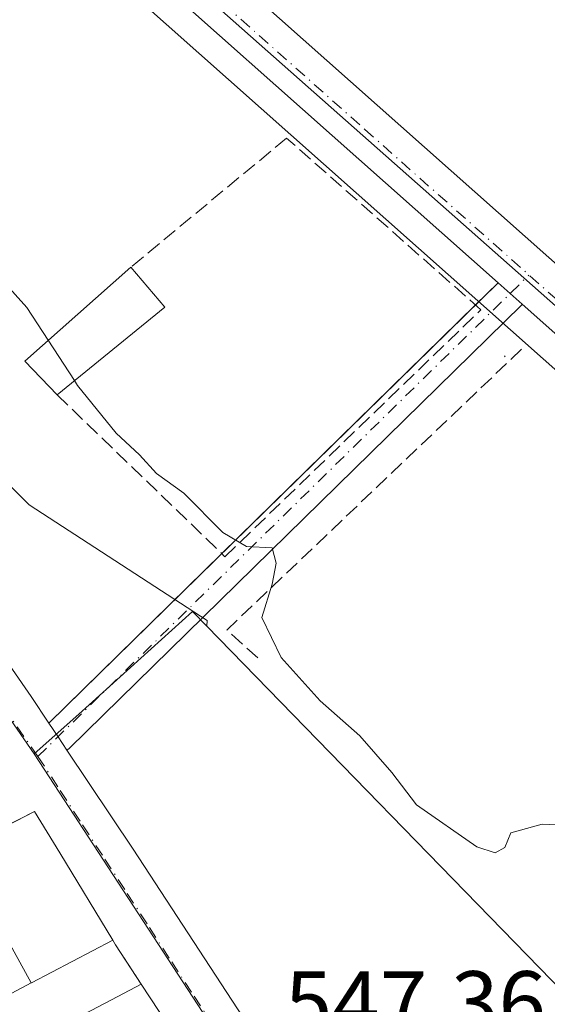
# Model space of a CAD drawing. Units: metres. Extents: x 621133 to 624600, y 4727180 to 4729554.
# Drawn here: x 622201 to 622260, y 4729203 to 4729313 of the extents above; entities that cross this region are included whole.
import ezdxf

# ---------------------------------------------------------------- set-up
doc = ezdxf.new("R2010")
doc.units = ezdxf.units.M
doc.header["$MEASUREMENT"] = 0
doc.linetypes.add('DGN Style 3', pattern=[2.307223458686699, 1.648016756204785, -0.6592067024819142])
doc.linetypes.add('DGN Style 4', pattern=[2.6384748266838614, 1.318413404963828, -0.6592067024819142, 0.001648016756204785, -0.6592067024819142])
for name, color, linetype, lineweight in [('Arbolado forestal CxS', 92, 'Continuous', 0), ('Carretera de calzada única Cxs', 7, 'Continuous', 13), ('Carretera de calzada única eje', 7, 'DGN Style 4', 0), ('Cultivos herbáceos CxS', 92, 'Continuous', 0), ('Curva de nivel normal', 30, 'Continuous', 0), ('Edificación Cxs', 1, 'Continuous', 13), ('Muro lineal', 1, 'DGN Style 3', 13), ('Núcleo urbano CxS', 7, 'Continuous', 0), ('Obra de contención lineal', 1, 'DGN Style 3', 13), ('Pista pavimentada Cxs', 135, 'Continuous', 0), ('Pista pavimentada eje', 135, 'DGN Style 4', 0), ('Rótulo de punto de cota en terreno', 7, 'Continuous', 0), ('Vía urbana Cxs', 4, 'Continuous', 0), ('Vía urbana eje', 4, 'DGN Style 4', 0)]:
    doc.layers.add(name, color=color, linetype=linetype, lineweight=lineweight)
doc.styles.add('Style-Arial', font='txt')

# ---------------------------------------------------------------- blocks, each defined once
blk = doc.blocks.new('*U19')
at = {"layer": 'Arbolado forestal CxS', "color": 92, "linetype": 'Continuous', "lineweight": 0}
blk.add_polyline3d([(622188.9895000001, 4729271.428500001, 546.5853000000062), (622201.8969000002, 4729258.521299999, 547.6301999999996), (622221.7540999996, 4729245.6139, 545.863599999997), (622221.7320999998, 4729244.956900001, 545.8898999999947), (622220.1333, 4729246.599099999, 545.9951000000001), (622207.4357000003, 4729235.162699999, 547.6515000000073), (622202.4797, 4729230.7141, 548.2139000000025), (622187.5740999999, 4729252.267300001, 548.6521000000066)], dxfattribs=at)
blk = doc.blocks.new('*U21')
at = {"layer": 'Núcleo urbano CxS', "color": 7, "linetype": 'Continuous', "lineweight": 0}
blk.add_polyline3d([(622091.2622999996, 4729439.862700001, 540.0541999999987), (622117.1518999999, 4729418.6129, 540.1489000000003), (622117.2739000004, 4729418.510700001, 540.1478000000062), (622155.9332999998, 4729385.470899999, 539.7177999999985), (622156.0105, 4729385.403899999, 539.7173000000039), (622156.0833000002, 4729385.339299999, 539.7170999999944), (622162.8169, 4729379.2873, 539.9296999999933), (622156.4726999998, 4729372.9067, 540.812300000005), (622235.6145000001, 4729302.8893, 542.399900000004), (622258.0910999998, 4729283.004100001, 543.3165000000008), (622309.2543000003, 4729237.739499999, 545.5219999999972), (622304.6759000003, 4729234.501499999, 545.5298000000039), (622196.3022999996, 4729330.7543, 541.6851000000024), (622161.9567, 4729360.481699999, 541.1919999999955), (622161.8865, 4729360.544500001, 541.1928999999947), (622151.5784999998, 4729370.048699999, 541.1863000000012), (622150.1129000002, 4729369.192700001, 541.3864999999934), (622145.4622999998, 4729373.372500001, 541.300700000007), (622106.9391000001, 4729406.2959, 541.0179000000062), (622081.1173, 4729427.4901, 540.7451000000001)], dxfattribs=at)
blk = doc.blocks.new('*U29')
at = {"layer": 'Carretera de calzada única Cxs', "color": 7, "linetype": 'Continuous', "lineweight": 13}
for points in [[(622098.0500999996, 4729428.6801, 540.4575999999943), (622143.0301000001, 4729389.6801, 540.6468000000023), (622153.7100999998, 4729380.1801, 540.656099999993), (622180.2600999996, 4729357.390100001, 540.8116000000009), (622215.9600999998, 4729325.1801, 541.7415999999939), (622331.2600999996, 4729222.790100001, 546.607600000003), (622366.8000999996, 4729192.170100001, 546.7918000000063), (622396.4401000004, 4729165.3301, 547.2762999999978), (622403.3081, 4729159.2805, 547.4818999999989), (622405.2625000002, 4729157.558900001, 547.8891000000004), (622417.9638999999, 4729146.371099999, 551.7143000000069), (622420.2516000001, 4729144.356000001, 549.3650999999954), (622423.5513000004, 4729141.4495, 548.1561999999976), (622432.1901000004, 4729133.840100001, 548.0406999999977), (622480.7600999996, 4729090.640100001, 548.2963000000018), (622509.3501000004, 4729065.720100001, 547.9845000000059), (622535.5701000001, 4729042.5601, 547.3488999999972), (622566.1901000004, 4729016.0001, 546.6503999999986)], [(622596.4600999998, 4728980.290100001, 545.6475999999967), (622473.8501000004, 4729088.540100001, 548.1889999999985), (622413.7100999998, 4729141.1501, 547.3672999999981), (622413.0415000003, 4729141.617699999, 547.3364000000003), (622411.7423, 4729142.886700001, 547.409599999999), (622401.1517000003, 4729152.233300001, 547.2351000000053), (622396.5955999997, 4729156.2544, 547.2093000000023), (622386.8901000004, 4729164.8201, 547.1778000000049), (622381.1119999997, 4729169.941199999, 547.5141000000004), (622348.3701, 4729198.960100001, 546.6459000000032), (622327.3000999996, 4729218.420100001, 546.7010000000009), (622256.9326999999, 4729280.917500001, 543.4536999999982), (622255.5888, 4729282.111, 543.4219000000012), (622254.2390999999, 4729283.309699999, 543.3775000000023), (622198.2801000001, 4729333.0101, 541.4198999999935), (622163.9200999998, 4729362.7501, 541.0100999999995), (622144.3000999996, 4729380.840100001, 541.0798000000068), (622108.5701000001, 4729411.390100001, 541.930600000007), (622091.1201, 4729425.440099999, 540.8196999999927)]]:
    blk.add_polyline3d(points, dxfattribs=at)
blk = doc.blocks.new('*U32')
at = {"layer": 'Vía urbana Cxs', "color": 4, "linetype": 'Continuous', "lineweight": 0}
blk.add_polyline3d([(622101.1372999996, 4729306.089600001, 561.6269999999931), (622108.0826000003, 4729305.362000001, 560.6162999999942), (622113.5066000001, 4729304.436000001, 556.8479999999981), (622118.5336999996, 4729303.377599999, 554.7255000000005), (622124.6190999999, 4729301.591700001, 556.171100000007), (622129.1169999996, 4729300.202600001, 555.9468000000053), (622135.9565000003, 4729297.1599, 558.9423999999999), (622147.3865, 4729291.444900001, 555.7342999999964), (622159.1339999996, 4729283.6132, 556.0360999999976), (622171.7281999999, 4729274.4057, 552.5418999999965), (622182.0998999998, 4729263.716499999, 552.6913999999961), (622192.7362000003, 4729250.6196, 551.4309999999969), (622202.1288999999, 4729237.125800001, 550.1983999999939), (622204.1124999998, 4729234.1503, 548.9098999999987), (622205.1289999997, 4729232.625800001, 548.2480999999971), (622206.1253000004, 4729231.131300001, 548.3959000000032), (622213.5060000002, 4729220.0602, 551.6968000000053), (622225.8092, 4729201.274700001, 552.043399999995)], dxfattribs=at)
blk.add_polyline3d([(622193.8501000004, 4729219.880100001, 551.3916000000027), (622173.5500999996, 4729207.3201, 554.0837999999932), (622163.6700999998, 4729200.710100001, 555.954899999997), (622167.1700999998, 4729196.520099999, 558.0785000000033), (622178.3032999998, 4729182.4319, 557.9179000000004), (622179.1637000004, 4729181.3431, 557.9265000000014), (622182.7301000003, 4729176.8301, 555.2970000000059), (622184.3000999996, 4729177.780099999, 555.756899999993), (622187.2801000001, 4729172.940099999, 551.9695999999967), (622204.3501000004, 4729184.890100001, 552.2501000000047), (622202.6401000004, 4729188.420100001, 553.7985999999946), (622203.1234999998, 4729188.579700001, 553.5402999999933), (622207.9401000004, 4729190.170100001, 551.5096999999951), (622220.0100999996, 4729196.4101, 550.1999999999971), (622216.4726999998, 4729201.842300001, 551.886400000003), (622216.4001000002, 4729201.953700001, 551.9125000000058), (622214.4101, 4729205.0101, 552.1380000000064), (622211.5500999996, 4729209.4001, 551.0828000000038), (622211.2301000003, 4729209.920100001, 551.2149000000063), (622205.3126999997, 4729219.6579, 551.1806999999973), (622202.5100999996, 4729224.270099999, 549.8984999999957), (622199.4779000003, 4729222.732999999, 550.4719000000041)], close=True, dxfattribs=at)

msp = doc.modelspace()

# ---------------------------------------------------------------- linework, layer by layer
at = {"layer": 'Arbolado forestal CxS', "color": 92, "linetype": 'Continuous', "lineweight": 0}
for points in [[(622221.7320999998, 4729244.956900001, 545.8898999999947), (622221.7540999996, 4729245.6139, 545.863599999997), (622201.8969000002, 4729258.521299999, 547.6301999999996), (622188.9895000001, 4729271.428500001, 546.5853000000062), (622189.0279000001, 4729272.4641, 546.5522000000057), (622188.3695, 4729272.1479, 546.5822999999946), (622145.8991, 4729305.517700001, 548.6551999999938), (622102.4172999999, 4729314.6187, 550.8007999999973)], [(622202.4797, 4729230.7141, 548.2139000000025), (622187.5740999999, 4729252.267300001, 548.6521000000066), (622178.9641000004, 4729243.444700001, 551.9303000000073), (622174.6596999997, 4729250.6205, 552.5993000000017), (622167.7701000003, 4729257.2235, 552.3460999999952), (622162.3141000001, 4729263.8259, 551.9121000000014), (622154.8510999996, 4729269.2819, 553.5627999999997), (622144.5170999998, 4729275.884299999, 554.9519), (622135.3295, 4729280.189300001, 555.507500000007), (622125.2821000004, 4729285.3541, 556.2320000000036), (622118.3925000001, 4729278.178099999, 557.9925999999978), (622110.0695000002, 4729286.218699999, 558.5418999999965), (622101.0334999999, 4729276.363500001, 558.2449000000051), (622107.2067, 4729269.547700001, 557.9296000000032), (622097.7241000002, 4729258.083100001, 560.9820000000036), (622107.7717000004, 4729243.7305, 560.6386000000057), (622105.4741000002, 4729241.719500001, 561.5201999999991), (622108.6321, 4729237.4145, 562.3046000000032), (622087.9637000002, 4729222.201900001, 568.8488999999972)], [(622221.7320999998, 4729244.956900001, 545.8898999999947), (622220.1333, 4729246.599099999, 545.9951000000001), (622207.4357000003, 4729235.162699999, 547.6515000000073), (622202.4797, 4729230.7141, 548.2139000000025)]]:
    msp.add_polyline3d(points, dxfattribs=at)
at = {"layer": 'Carretera de calzada única Cxs', "color": 7, "linetype": 'Continuous', "lineweight": 13, "extrusion": (-0.6641754428152168, -0.7475291922759608, 0.008431361483200065), "elevation": -3948558.735996405, "flags": 128}
msp.add_lwpolyline([(-2676012.142896362, 33836.38244015695), (-2676013.940249783, 33836.3506390266), (-2676015.745401201, 33836.30623744836)], dxfattribs=at)
at = {"layer": 'Carretera de calzada única Cxs', "color": 7, "linetype": 'Continuous', "lineweight": 13}
for points in [[(622068.2758, 4729451.607899999, 539.681500000006), (622073.3501000004, 4729448.0801, 539.8365999999951), (622088.4401000004, 4729436.6801, 540.2402000000002), (622098.0500999996, 4729428.6801, 540.4575999999943), (622143.0301000001, 4729389.6801, 540.6468000000023), (622153.7100999998, 4729380.1801, 540.656099999993), (622180.2600999996, 4729357.390100001, 540.8116000000009), (622215.9600999998, 4729325.1801, 541.7415999999939), (622331.2600999996, 4729222.790100001, 546.607600000003), (622366.8000999996, 4729192.170100001, 546.7918000000063), (622396.4401000004, 4729165.3301, 547.2762999999978), (622403.3081, 4729159.2805, 547.4818999999989)], [(622254.2391999997, 4729283.309699999, 543.3775000000023), (622198.2801000001, 4729333.0101, 541.4198999999935), (622163.9200999998, 4729362.7501, 541.0100999999995), (622144.3000999996, 4729380.840100001, 541.0798000000068), (622108.5701000001, 4729411.390100001, 541.930600000007), (622091.1201, 4729425.440099999, 540.8196999999927), (622075.9401000004, 4729438.1601, 539.9416999999958), (622064.2089000001, 4729446.499299999, 539.5007999999943)], [(622381.1119999997, 4729169.941099999, 547.5139999999956), (622348.3701, 4729198.960100001, 546.6459000000032), (622327.3000999996, 4729218.420100001, 546.7010000000009), (622256.9326999999, 4729280.917400001, 543.4536999999982)]]:
    msp.add_polyline3d(points, dxfattribs=at)
at = {"layer": 'Carretera de calzada única eje', "color": 7, "linetype": 'DGN Style 4', "lineweight": 0}
msp.add_polyline3d([(622063.9134999998, 4729450.747300001, 539.4854999999952), (622066.8201000001, 4729448.6801, 539.593200000003), (622074.6401000004, 4729443.110099999, 539.8493000000017), (622082.1901000004, 4729437.420100001, 540.1141999999963), (622089.7801000001, 4729431.0701, 540.3184000000037), (622094.5800999999, 4729427.0601, 540.4747999999963), (622103.3201000001, 4729420.020099999, 540.6183000000019), (622125.8000999996, 4729400.540100001, 540.8726000000024), (622143.6700999998, 4729385.2601, 540.8191999999982), (622149.0000999998, 4729380.5101, 540.7823000000062), (622158.8201000001, 4729371.470100001, 540.8408999999956), (622172.0800999999, 4729360.0701, 540.8886000000057), (622189.2801000001, 4729345.190099999, 541.1036000000023), (622207.1201, 4729329.090100001, 541.5378999999957), (622239.3701, 4729300.440099999, 542.6230999999971), (622268.2100999998, 4729274.840100001, 543.8274999999994), (622300.4600999998, 4729246.190099999, 545.2069999999949), (622329.2801000001, 4729220.590100001, 546.4073000000062), (622339.8201000001, 4729210.860099999, 546.4269999999962), (622357.5701000001, 4729195.5601, 546.8013999999966), (622367.2100999998, 4729187.020099999, 547.0541999999987), (622382.0301000001, 4729173.600099999, 547.1959000000061), (622398.6643000003, 4729158.892100001, 547.255999999994), (622399.5050999997, 4729158.155099999, 547.2630999999965)], dxfattribs=at)
at = {"layer": 'Cultivos herbáceos CxS', "color": 92, "linetype": 'Continuous', "lineweight": 0, "extrusion": (0.005474082738812973, 0.008986854754796027, 0.9999446338971898), "elevation": 46452.99044711849, "flags": 128}
msp.add_lwpolyline([(622209.4202918872, 4729018.460657132), (622249.2714752279, 4728977.527204133), (622292.3648203453, 4729008.004834897)], dxfattribs=at)
at = {"layer": 'Cultivos herbáceos CxS', "color": 92, "linetype": 'Continuous', "lineweight": 0}
for points in [[(622304.6759000003, 4729234.501499999, 545.5298000000039), (622196.3022999996, 4729330.7543, 541.6851000000024), (622161.9567, 4729360.481699999, 541.1919999999955), (622161.8865, 4729360.544500001, 541.1928999999947), (622151.5784999998, 4729370.048699999, 541.1863000000012), (622150.1129000002, 4729369.192700001, 541.3864999999934), (622145.4622999998, 4729373.372500001, 541.300700000007), (622106.9391000001, 4729406.2959, 541.0179000000062), (622081.1173, 4729427.4901, 540.7451000000001), (622059.8353000004, 4729444.886700001, 539.501900000003), (622004.5817, 4729477.9849, 537.0163999999932), (621978.8589000005, 4729493.0255, 535.8448000000062), (621965.5401, 4729500.8123, 535.0387999999948), (621965.5361000003, 4729500.8147, 535.0383000000002), (621965.5321000004, 4729500.817100001, 535.0377000000008), (621964.7285000002, 4729501.2883, 534.9156999999977), (621959.3721000003, 4729500.124100001, 535.6264999999985)], [(622081.1173, 4729427.4901, 540.7451000000001), (622106.9391000001, 4729406.2959, 541.0179000000062), (622145.4622999998, 4729373.372500001, 541.300700000007), (622150.1129000002, 4729369.192700001, 541.3864999999934), (622151.5784999998, 4729370.048699999, 541.1863000000012), (622161.8865, 4729360.544500001, 541.1928999999947), (622161.9567, 4729360.481699999, 541.1919999999955), (622196.3022999996, 4729330.7543, 541.6851000000024), (622304.6759000003, 4729234.501499999, 545.5298000000039), (622261.5846999995, 4729204.0251, 546.0396000000037), (622221.7320999998, 4729244.956900001, 545.8898999999947), (622221.7540999996, 4729245.6139, 545.863599999997), (622201.8969000002, 4729258.521299999, 547.6301999999996), (622188.9895000001, 4729271.428500001, 546.5853000000062), (622189.0279000001, 4729272.4641, 546.5522000000057), (622188.3695, 4729272.1479, 546.5822999999946), (622145.8991, 4729305.517700001, 548.6551999999938), (622102.4172999999, 4729314.6187, 550.8007999999973)], [(622221.7320999998, 4729244.956900001, 545.8898999999947), (622221.7540999996, 4729245.6139, 545.863599999997), (622201.8969000002, 4729258.521299999, 547.6301999999996), (622188.9895000001, 4729271.428500001, 546.5853000000062), (622189.0279000001, 4729272.4641, 546.5522000000057), (622188.3695, 4729272.1479, 546.5822999999946), (622145.8991, 4729305.517700001, 548.6551999999938), (622102.4172999999, 4729314.6187, 550.8007999999973)]]:
    msp.add_polyline3d(points, dxfattribs=at)
at = {"layer": 'Curva de nivel normal', "color": 30, "linetype": 'Continuous', "lineweight": 0, "elevation": 545, "flags": 128}
for points in [[(622099.5999999996, 4729361.970100001), (622105.4000000004, 4729358.9801), (622108.29, 4729356.0801), (622113.4000000004, 4729353.100099999), (622130.0999999996, 4729343.710100001), (622138.4600000001, 4729338.530099999), (622143.8200000003, 4729336.600099999), (622147.3799999999, 4729334.4001), (622151.1600000003, 4729333.200099999), (622153.9900000002, 4729331.5701), (622156.29, 4729328.630100001), (622159.0700000003, 4729326.770099999), (622161.3499999996, 4729324.380100001), (622163.54, 4729322.880100001), (622167.6100000005, 4729319.170100001), (622176.3799999999, 4729310.530099999), (622185.1200000001, 4729303.020099999), (622188.54, 4729298.640100001), (622193.1299999999, 4729290.0101), (622201.6600000003, 4729280.5601), (622204.0369999995, 4729276.893400001)], [(622204.0369999995, 4729276.893400001), (622206.9600000001, 4729272.384600001)], [(622206.9600000001, 4729272.384600001), (622207.2999999998, 4729271.860099999), (622211.6100000005, 4729266.5101), (622214.2199999997, 4729264.120100001), (622216.1100000005, 4729262.0101), (622219.1600000003, 4729259.8201), (622223.5300000003, 4729255.420100001), (622226.1600000003, 4729253.870100001), (622229.0199999996, 4729253.7301), (622229.4900000002, 4729251.9901), (622229.04, 4729249.6601), (622227.8600000005, 4729245.940099999), (622230.0499999998, 4729241.4801), (622234.3799999999, 4729236.620100001), (622238.8099999996, 4729232.720100001), (622242.3799999999, 4729228.630100001), (622245.1200000001, 4729225.030099999), (622251.8600000005, 4729220.350099999), (622253.9199999999, 4729219.6501), (622254.9900000002, 4729220.2501), (622255.6799999997, 4729221.880100001), (622259.1600000003, 4729222.850099999), (622268.9699999997, 4729222.4101)]]:
    msp.add_lwpolyline(points, dxfattribs=at)
at = {"layer": 'Edificación Cxs', "color": 1, "linetype": 'Continuous', "lineweight": 13, "extrusion": (0.02615276968307593, 0.1236646090619456, 0.9919793834064599), "elevation": 601657.9878715199, "flags": 128}
msp.add_lwpolyline([(369769.5568577994, -4717459.05482242), (369773.876488136, -4717462.008150483), (369764.4512767433, -4717474.815926535)], dxfattribs=at)
at = {"layer": 'Edificación Cxs', "color": 1, "linetype": 'Continuous', "lineweight": 13, "extrusion": (-0.02978218799768011, 0.03515404154333097, 0.9989380434447577), "elevation": 148266.6012262212, "flags": 128}
msp.add_lwpolyline([(-3531771.604565537, -3202794.572064233), (-3531771.604565537, -3202788.733591742)], dxfattribs=at)
at = {"layer": 'Edificación Cxs', "color": 1, "linetype": 'Continuous', "lineweight": 13, "extrusion": (0.0856872058711348, 0.06990647878441962, 0.9938665840916281), "elevation": 384464.888674946, "flags": 128}
msp.add_lwpolyline([(3271142.674150789, -3450371.237794938), (3271142.674150789, -3450355.655320224)], dxfattribs=at)
at = {"layer": 'Edificación Cxs', "color": 1, "linetype": 'Continuous', "lineweight": 13, "elevation": 555.213499999998, "flags": 128}
msp.add_lwpolyline([(622202.1290999996, 4729205.132999999), (622196.8151000004, 4729214.781199999), (622197.4801000003, 4729215.1501), (622193.8501000004, 4729219.880100001), (622202.5100999996, 4729224.270099999), (622205.3126999997, 4729219.6579), (622211.2301000003, 4729209.920100001), (622202.1793000001, 4729205.1599)], close=True, dxfattribs=at)
at = {"layer": 'Edificación Cxs', "color": 1, "linetype": 'Continuous', "lineweight": 13, "elevation": 558.9035000000001, "flags": 128}
for points in [[(622167.1698000003, 4729196.519900001), (622176.4903999995, 4729203.5503), (622183.9852999998, 4729207.658700001), (622184.4801000003, 4729207.9301), (622196.8151000004, 4729214.781199999), (622202.1290999996, 4729205.132999999), (622197.1601, 4729202.520099999), (622195.8101000005, 4729205.0701), (622189.5100999996, 4729201.7601)], [(622205.8425000003, 4729200.5023), (622211.7903000005, 4729203.6317), (622214.4101, 4729205.0101), (622216.4001000002, 4729201.953700001)]]:
    msp.add_lwpolyline(points, dxfattribs=at)
at = {"layer": 'Edificación Cxs', "color": 1, "linetype": 'Continuous', "lineweight": 13, "extrusion": (0.466579562764674, -0.8844735765691991, 0.003162903921203805), "elevation": -3892548.425250286, "flags": 128}
msp.add_lwpolyline([(2756895.878784897, 12863.03591851697), (2756885.652528264, 12867.03453851803), (2756885.595539494, 12867.03093850003)], dxfattribs=at)
at = {"layer": 'Edificación Cxs', "color": 1, "linetype": 'Continuous', "lineweight": 13}
for points in [[(622184.3000999996, 4729177.780099999, 555.756899999993), (622182.7301000003, 4729176.8301, 555.2970000000059), (622179.1637000004, 4729181.3431, 557.9265000000014), (622178.3032999998, 4729182.4319, 557.9179000000004), (622167.1700999998, 4729196.520099999, 558.0785000000033), (622163.6700999998, 4729200.710100001, 555.954899999997), (622173.5500999996, 4729207.3201, 554.0837999999932), (622176.4901000002, 4729203.550100001, 558.9036999999954), (622183.9852999998, 4729207.658700001, 556.023199999996), (622184.4801000003, 4729207.9301, 555.909599999999), (622196.8152999999, 4729214.780900001, 554.6551000000036), (622197.4801000003, 4729215.1501, 554.7091999999975), (622193.8501000004, 4729219.880100001, 551.3916000000027), (622202.5100999996, 4729224.270099999, 549.8984999999957), (622205.3126999997, 4729219.6579, 551.1806999999973), (622211.2301000003, 4729209.920100001, 551.2149000000063)], [(622202.1288999999, 4729205.133300001, 555.2099000000017), (622197.1601, 4729202.520099999, 555.2360000000045), (622195.8101000005, 4729205.0701, 556.4315999999963), (622189.5100999996, 4729201.7601, 556.8557000000001), (622190.8406999996, 4729199.228900001, 555.5927999999985), (622191.5749000004, 4729197.832699999, 554.8972000000067), (622191.5941000005, 4729197.7959, 554.8790000000008), (622192.3701, 4729196.3201, 555.521900000007), (622198.6801000005, 4729199.630100001, 555.688599999994), (622199.8701, 4729197.360099999, 556.6101000000053), (622205.8425000003, 4729200.5023, 555.3508000000002), (622211.7903000005, 4729203.6317, 554.4747000000061), (622214.4101, 4729205.0101, 552.1380000000064)], [(622214.4101, 4729205.0101, 552.1380000000064), (622216.4001000002, 4729201.953700001, 551.9125000000058), (622216.4726999998, 4729201.842300001, 551.886400000003), (622220.0100999996, 4729196.4101, 550.1999999999971), (622207.9401000004, 4729190.170100001, 551.5096999999951), (622203.1234999998, 4729188.579700001, 553.5402999999933), (622202.6401000004, 4729188.420100001, 553.7985999999946)]]:
    msp.add_polyline3d(points, dxfattribs=at)
msp.add_3dface([(622217.0301000001, 4729280.600099999, 546.5608999999968), (622205.0301000001, 4729270.8101, 546.5608999999968), (622201.4101, 4729274.5701, 546.5608999999968), (622213.2600999996, 4729285.050100001, 546.5608999999968)], dxfattribs=at)
at = {"layer": 'Muro lineal', "color": 1, "linetype": 'DGN Style 3', "lineweight": 13, "extrusion": (0.1323354655784752, -0.04828882028702486, 0.9900280371713801), "elevation": -145486.1706983023, "flags": 128}
msp.add_lwpolyline([(4656043.523275821, 1026326.912254308), (4656002.785547585, 1026347.272094576), (4656000.863422007, 1026342.456322588)], dxfattribs=at)
at = {"layer": 'Muro lineal', "color": 1, "linetype": 'DGN Style 3', "lineweight": 13, "extrusion": (0.09847537023003418, 0.0984753704387307, 0.9902551200953281), "elevation": 527532.5935755466, "flags": 128}
msp.add_lwpolyline([(2904101.752098606, -3747151.901141301), (2904101.752098606, -3747151.772609554)], dxfattribs=at)
at = {"layer": 'Muro lineal', "color": 1, "linetype": 'DGN Style 3', "lineweight": 13, "extrusion": (-0.8429893846847285, -0.5343977700749778, 0.06154608555996225), "elevation": -3051762.772404434, "flags": 128}
msp.add_lwpolyline([(-3661106.03509744, 188733.0596693881), (-3661105.424578278, 188732.9273184829), (-3661100.185545321, 188733.9845226855)], dxfattribs=at)
at = {"layer": 'Muro lineal', "color": 1, "linetype": 'DGN Style 3', "lineweight": 13}
msp.add_polyline3d([(622223.7600999996, 4729252.7301, 547.7951999999932), (622252.3300999999, 4729280.300100001, 543.6168999999937), (622230.6401000004, 4729299.470100001, 542.9409000000014), (622213.2600999996, 4729285.050100001, 544.5687000000034)], dxfattribs=at)
at = {"layer": 'Núcleo urbano CxS', "color": 7, "linetype": 'Continuous', "lineweight": 0, "extrusion": (0.005474082738812973, 0.008986854754796027, 0.9999446338971898), "elevation": 46452.99044711849, "flags": 128}
msp.add_lwpolyline([(622209.4202918872, 4729018.460657132), (622249.2714752279, 4728977.527204133), (622292.3648203453, 4729008.004834897)], dxfattribs=at)
at = {"layer": 'Núcleo urbano CxS', "color": 7, "linetype": 'Continuous', "lineweight": 0, "extrusion": (0.03044340959823282, -0.003934180677979903, 0.9995287494786866), "elevation": 884.2723993357649, "flags": 128}
msp.add_lwpolyline([(4769972.645121733, -10934.18139608682), (4769944.849011125, -10957.86482949171), (4769941.482330107, -10962.43211609917)], dxfattribs=at)
msp.add_lwpolyline([(4769972.645121733, -10934.18139608682), (4769944.849011125, -10957.86482949171), (4769941.482330107, -10962.43211609917)], dxfattribs=at)
at = {"layer": 'Núcleo urbano CxS', "color": 7, "linetype": 'Continuous', "lineweight": 0}
for points in [[(622304.6759000003, 4729234.501499999, 545.5298000000039), (622196.3022999996, 4729330.7543, 541.6851000000024), (622161.9567, 4729360.481699999, 541.1919999999955), (622161.8865, 4729360.544500001, 541.1928999999947), (622151.5784999998, 4729370.048699999, 541.1863000000012), (622150.1129000002, 4729369.192700001, 541.3864999999934), (622145.4622999998, 4729373.372500001, 541.300700000007), (622106.9391000001, 4729406.2959, 541.0179000000062), (622081.1173, 4729427.4901, 540.7451000000001), (622059.8353000004, 4729444.886700001, 539.501900000003), (622004.5817, 4729477.9849, 537.0163999999932), (621978.8589000005, 4729493.0255, 535.8448000000062), (621965.5401, 4729500.8123, 535.0387999999948), (621965.5361000003, 4729500.8147, 535.0383000000002), (621965.5321000004, 4729500.817100001, 535.0377000000008), (621964.7285000002, 4729501.2883, 534.9156999999977), (621959.3721000003, 4729500.124100001, 535.6264999999985)], [(622162.8169, 4729379.2873, 539.9296999999933), (622156.4726999998, 4729372.9067, 540.812300000005), (622235.6145000001, 4729302.8893, 542.399900000004), (622258.0910999998, 4729283.004100001, 543.3165000000008), (622309.2543000003, 4729237.739499999, 545.5219999999972)], [(622162.8169, 4729379.2873, 539.9296999999933), (622156.4726999998, 4729372.9067, 540.812300000005), (622235.6145000001, 4729302.8893, 542.399900000004), (622258.0910999998, 4729283.004100001, 543.3165000000008), (622309.2543000003, 4729237.739499999, 545.5219999999972)], [(622087.9637000002, 4729222.201900001, 568.8488999999972), (622108.6321, 4729237.4145, 562.3046000000032), (622105.4741000002, 4729241.719500001, 561.5201999999991), (622107.7717000004, 4729243.7305, 560.6386000000057), (622097.7241000002, 4729258.083100001, 560.9820000000036), (622107.2067, 4729269.547700001, 557.9296000000032), (622101.0334999999, 4729276.363500001, 558.2449000000051), (622110.0695000002, 4729286.218699999, 558.5418999999965), (622118.3925000001, 4729278.178099999, 557.9925999999978), (622125.2821000004, 4729285.3541, 556.2320000000036), (622135.3295, 4729280.189300001, 555.507500000007), (622144.5170999998, 4729275.884299999, 554.9519), (622154.8510999996, 4729269.2819, 553.5627999999997), (622162.3141000001, 4729263.8259, 551.9121000000014), (622167.7701000003, 4729257.2235, 552.3460999999952), (622174.6596999997, 4729250.6205, 552.5993000000017), (622178.9641000004, 4729243.444700001, 551.9303000000073), (622187.5740999999, 4729252.267300001, 548.6521000000066), (622202.4797, 4729230.7141, 548.2139000000025), (622222.3942999998, 4729200.113299999, 547.4869000000035)], [(622202.4797, 4729230.7141, 548.2139000000025), (622187.5740999999, 4729252.267300001, 548.6521000000066), (622178.9641000004, 4729243.444700001, 551.9303000000073), (622174.6596999997, 4729250.6205, 552.5993000000017), (622167.7701000003, 4729257.2235, 552.3460999999952), (622162.3141000001, 4729263.8259, 551.9121000000014), (622154.8510999996, 4729269.2819, 553.5627999999997), (622144.5170999998, 4729275.884299999, 554.9519), (622135.3295, 4729280.189300001, 555.507500000007), (622125.2821000004, 4729285.3541, 556.2320000000036), (622118.3925000001, 4729278.178099999, 557.9925999999978), (622110.0695000002, 4729286.218699999, 558.5418999999965), (622101.0334999999, 4729276.363500001, 558.2449000000051), (622107.2067, 4729269.547700001, 557.9296000000032), (622097.7241000002, 4729258.083100001, 560.9820000000036), (622107.7717000004, 4729243.7305, 560.6386000000057), (622105.4741000002, 4729241.719500001, 561.5201999999991), (622108.6321, 4729237.4145, 562.3046000000032), (622087.9637000002, 4729222.201900001, 568.8488999999972)], [(622221.7320999998, 4729244.956900001, 545.8898999999947), (622220.1333, 4729246.599099999, 545.9951000000001), (622207.4357000003, 4729235.162699999, 547.6515000000073), (622202.4797, 4729230.7141, 548.2139000000025)]]:
    msp.add_polyline3d(points, dxfattribs=at)
for points in [[(622344.2533, 4729215.555500001, 546.4814999999944), (622340.7483000001, 4729209.858300001, 546.357600000003), (622336.9757000003, 4729213.213300001, 546.3126000000047), (622309.2543000003, 4729237.739499999, 545.5219999999972), (622258.0910999998, 4729283.004100001, 543.3165000000008), (622235.6145000001, 4729302.8893, 542.399900000004), (622156.4726999998, 4729372.9067, 540.812300000005), (622162.8169, 4729379.2873, 539.9296999999933), (622170.5581, 4729387.072899999, 538.7834000000003), (622182.1546999998, 4729398.736300001, 537.8644000000058), (622189.0850999998, 4729392.185900001, 537.9223000000056), (622203.7407000001, 4729378.3345, 538.8000999999931), (622205.6536999998, 4729373.4275, 538.995299999995), (622262.2522999998, 4729325.4553, 541.8254000000015), (622373.9095000001, 4729263.758099999, 546.2345000000059)], [(622221.7320999998, 4729244.956900001, 545.8898999999947), (622261.5846999995, 4729204.0251, 546.0396000000037), (622304.6759000003, 4729234.501499999, 545.5298000000039), (622309.2543000003, 4729237.739499999, 545.5219999999972), (622336.9757000003, 4729213.213300001, 546.3126000000047), (622340.7483000001, 4729209.858300001, 546.357600000003), (622375.2938999999, 4729179.1591, 546.930600000007), (622398.6492999997, 4729158.400699999, 547.2382999999973), (622331.0740999999, 4729106.643100001, 544.8705000000045), (622325.6180999996, 4729101.3961, 544.4928999999975), (622322.2921000002, 4729099.6185, 544.3953000000038), (622290.4945, 4729127.4549, 548.5053000000044), (622273.5865000002, 4729148.3237, 548.3714999999938), (622263.7109000003, 4729160.509099999, 547.4812999999995), (622244.1113, 4729179.297499999, 547.2312999999995), (622226.4902999997, 4729196.189300001, 547.3466999999946), (622222.3942999998, 4729200.113299999, 547.4869000000035), (622202.4797, 4729230.7141, 548.2139000000025), (622207.4357000003, 4729235.162699999, 547.6515000000073), (622220.1333, 4729246.599099999, 545.9951000000001)]]:
    msp.add_polyline3d(points, close=True, dxfattribs=at)
at = {"layer": 'Obra de contención lineal', "color": 1, "linetype": 'DGN Style 3', "lineweight": 13, "extrusion": (-0.03407484280959051, 0.03289232023561562, 0.9988778705913048), "elevation": 134901.0989587049, "flags": 128}
msp.add_lwpolyline([(-3834748.949985504, -2833662.643569146), (-3834748.949985504, -2833636.581665983)], dxfattribs=at)
at = {"layer": 'Pista pavimentada Cxs', "color": 135, "linetype": 'Continuous', "lineweight": 0, "extrusion": (0.04424960508105673, 0.04339591494758983, 0.99807753557328), "elevation": 233308.4134914967, "flags": 128}
msp.add_lwpolyline([(2940826.80728473, -3748386.269908493), (2940826.80728473, -3748389.805052036)], dxfattribs=at)
at = {"layer": 'Pista pavimentada Cxs', "color": 135, "linetype": 'Continuous', "lineweight": 0, "extrusion": (-0.6641754428152168, -0.7475291922759608, 0.008431361483200065), "elevation": -3948558.735996405, "flags": 128}
msp.add_lwpolyline([(-2676012.142896362, 33836.38244015695), (-2676013.940249783, 33836.3506390266), (-2676015.745401201, 33836.30623744836)], dxfattribs=at)
at = {"layer": 'Pista pavimentada Cxs', "color": 135, "linetype": 'Continuous', "lineweight": 0, "extrusion": (0.5231635558594038, -0.4628595725915603, 0.7155843136073503), "elevation": -1863061.905803808, "flags": 128}
msp.add_lwpolyline([(3954331.742416509, 1909335.69095577), (3954331.618676341, 1909335.696715178), (3954261.120574196, 1909342.683819901), (3954260.853208657, 1909342.745405226), (3954260.788736055, 1909342.766136049)], dxfattribs=at)
at = {"layer": 'Pista pavimentada Cxs', "color": 135, "linetype": 'Continuous', "lineweight": 0, "extrusion": (0.07720873687783711, 0.07571876715318866, 0.9941355437014262), "elevation": 406678.9926958992, "flags": 128}
msp.add_lwpolyline([(2940837.02521481, -3733508.627502888), (2940837.02521481, -3733548.518864391)], dxfattribs=at)
at = {"layer": 'Pista pavimentada Cxs', "color": 135, "linetype": 'Continuous', "lineweight": 0, "extrusion": (0.02638620258323384, 0.02587717655211731, 0.999316836667394), "elevation": 139345.3657316839, "flags": 128}
msp.add_lwpolyline([(2940824.446430003, -3752989.255477685), (2940824.446430003, -3753016.297318955)], dxfattribs=at)
at = {"layer": 'Pista pavimentada Cxs', "color": 135, "linetype": 'Continuous', "lineweight": 0, "extrusion": (0.8320842985204365, 0.5546490566821589, 0.0003795752158985772), "elevation": 3140791.741214841, "flags": 128}
msp.add_lwpolyline([(3590016.814993974, -643.2568496034642), (3590014.982680563, -643.9186496511409), (3590013.18650585, -643.7708496404875)], dxfattribs=at)
at = {"layer": 'Pista pavimentada Cxs', "color": 135, "linetype": 'Continuous', "lineweight": 0}
msp.add_polyline3d([(622256.9326999999, 4729280.917500001, 543.4536999999982), (622256.8487, 4729280.826500001, 543.4591999999975), (622206.3892999999, 4729231.340700001, 548.3383999999933), (622206.1826999999, 4729231.1665, 548.3862999999983), (622206.1253000004, 4729231.131300001, 548.3959000000032), (622205.1289999997, 4729232.625800001, 548.2480999999971), (622204.1124999998, 4729234.1503, 548.9098999999987), (622254.2390999999, 4729283.309699999, 543.3775000000023), (622255.5888, 4729282.111, 543.4219000000012)], close=True, dxfattribs=at)
at = {"layer": 'Pista pavimentada eje', "color": 135, "linetype": 'DGN Style 4', "lineweight": 0, "extrusion": (0.04787011604920322, 0.046946654352469, 0.9977496998919848), "elevation": 252353.7480948319, "flags": 128}
msp.add_lwpolyline([(2940821.907068729, -3747084.372552161), (2940821.907068729, -3747161.304622421)], dxfattribs=at)
at = {"layer": 'Vía urbana Cxs', "color": 4, "linetype": 'Continuous', "lineweight": 0, "extrusion": (0.8320842985204365, 0.5546490566821589, 0.0003795752158985772), "elevation": 3140791.741214841, "flags": 128}
msp.add_lwpolyline([(3590016.814993974, -643.2568496034642), (3590014.982680563, -643.9186496511409), (3590013.18650585, -643.7708496404875)], dxfattribs=at)
at = {"layer": 'Vía urbana Cxs', "color": 4, "linetype": 'Continuous', "lineweight": 0, "extrusion": (-0.8429893846847285, -0.5343977700749778, 0.06154608555996225), "elevation": -3051762.772404434, "flags": 128}
msp.add_lwpolyline([(-3661100.185545321, 188733.9845226855), (-3661105.424578278, 188732.9273184829), (-3661106.03509744, 188733.0596693881)], dxfattribs=at)
at = {"layer": 'Vía urbana Cxs', "color": 4, "linetype": 'Continuous', "lineweight": 0}
for points in [[(622068.3179000001, 4729304.5913, 557.2958999999975), (622072.5621999997, 4729304.674100001, 558.5534000000043), (622080.9231000004, 4729305.626599999, 561.2666000000027), (622081.9549000004, 4729305.626599999, 561.7911000000023), (622094.0596000003, 4729306.221899999, 562.025999999998), (622101.1372999996, 4729306.089600001, 561.6269999999931), (622108.0826000003, 4729305.362000001, 560.6162999999942), (622113.5066000001, 4729304.436000001, 556.8479999999981), (622118.5336999996, 4729303.377599999, 554.7255000000005), (622124.6190999999, 4729301.591700001, 556.171100000007), (622129.1169999996, 4729300.202600001, 555.9468000000053), (622135.9565000003, 4729297.1599, 558.9423999999999), (622147.3865, 4729291.444900001, 555.7342999999964), (622159.1339999996, 4729283.6132, 556.0360999999976), (622171.7281999999, 4729274.4057, 552.5418999999965), (622182.0998999998, 4729263.716499999, 552.6913999999961), (622192.7362000003, 4729250.6196, 551.4309999999969), (622202.1288999999, 4729237.125800001, 550.1983999999939), (622204.1125999996, 4729234.1503, 548.9098999999987)], [(622206.1253000004, 4729231.131200001, 548.3959000000032), (622213.5060000002, 4729220.0602, 551.6968000000053), (622225.8092, 4729201.274700001, 552.043399999995), (622240.8904999997, 4729184.7382, 549.7309999999999), (622245.9824000001, 4729180.8639, 549.4005000000034), (622274.5330999997, 4729207.259299999, 546.1428000000016), (622285.4074999997, 4729212.974300001, 546.8671000000032), (622286.4501, 4729212.9101, 547.2183999999979)], [(622211.2301000003, 4729209.920100001, 551.2149000000063), (622205.3126999997, 4729219.6579, 551.1806999999973), (622202.5100999996, 4729224.270099999, 549.8984999999957), (622199.4779000003, 4729222.732999999, 550.4719000000041), (622193.8501000004, 4729219.880100001, 551.3916000000027)], [(622202.6401000004, 4729188.420100001, 553.7985999999946), (622203.1234999998, 4729188.579700001, 553.5402999999933), (622207.9401000004, 4729190.170100001, 551.5096999999951), (622220.0100999996, 4729196.4101, 550.1999999999971), (622216.4726999998, 4729201.842300001, 551.886400000003), (622216.4001000002, 4729201.953700001, 551.9125000000058), (622214.4101, 4729205.0101, 552.1380000000064)]]:
    msp.add_polyline3d(points, dxfattribs=at)
at = {"layer": 'Vía urbana eje', "color": 4, "linetype": 'DGN Style 4', "lineweight": 0}
for points in [[(622202.8901000004, 4729230.4301, 548.5114999999934), (622200.0301000001, 4729234.5101, 551.4848000000056)], [(622202.8901000004, 4729230.4301, 548.5114999999934), (622205.3701, 4729226.610099999, 549.2173999999941), (622207.8701, 4729222.790100001, 549.6843999999984), (622210.3501000004, 4729218.970100001, 550.7985999999946), (622212.8501000004, 4729215.140100001, 550.3093999999984), (622215.3300999999, 4729211.3201, 551.9453999999969), (622217.8201000001, 4729207.4901, 550.4988000000012), (622220.3201000001, 4729203.670100001, 551.3035999999993), (622222.8000999996, 4729199.840100001, 549.8849000000046), (622224.8501000004, 4729197.880100001, 550.2694000000047), (622226.9101, 4729195.920100001, 550.5369000000064)]]:
    msp.add_polyline3d(points, dxfattribs=at)

# ---------------------------------------------------------------- block references
at = {"layer": 'Arbolado forestal CxS', "color": 92, "linetype": 'Continuous', "lineweight": 0}
msp.add_blockref('*U19', (0, 0), dxfattribs=at)
at = {"layer": 'Carretera de calzada única Cxs', "color": 7, "linetype": 'Continuous', "lineweight": 13}
msp.add_blockref('*U29', (0, 0), dxfattribs=at)
at = {"layer": 'Núcleo urbano CxS', "color": 7, "linetype": 'Continuous', "lineweight": 0}
msp.add_blockref('*U21', (0, 0), dxfattribs=at)
at = {"layer": 'Vía urbana Cxs', "color": 4, "linetype": 'Continuous', "lineweight": 0}
msp.add_blockref('*U32', (0, 0), dxfattribs=at)

# ---------------------------------------------------------------- texts
at = {"layer": 'Rótulo de punto de cota en terreno', "color": 7, "linetype": 'Continuous', "lineweight": 0, "style": 'Style-Arial'}
msp.add_text('547,36', height=7.000000000000002, dxfattribs=at).set_placement((622230.4378000004, 4729199.447799999))

doc.saveas('drawing.dxf')
